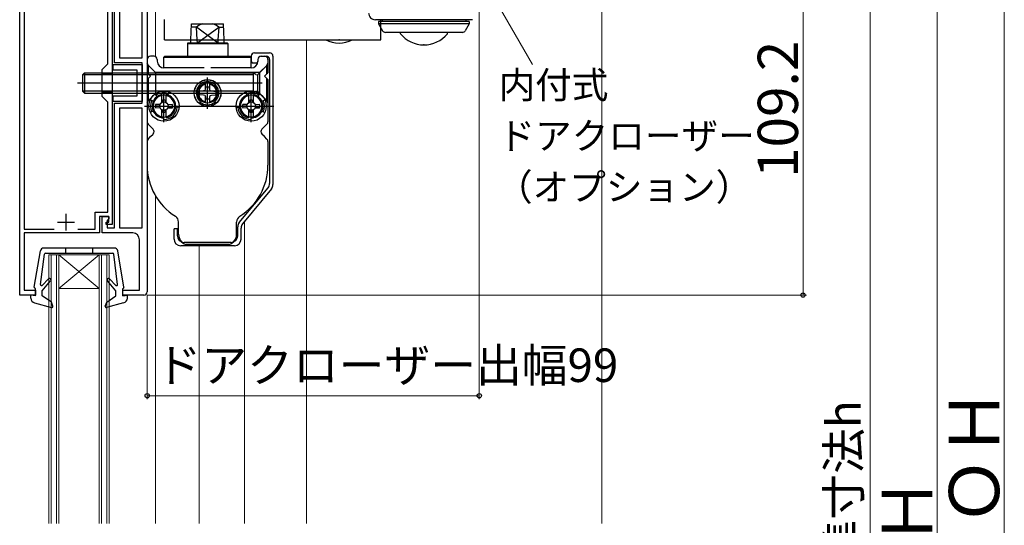
# Model space of a CAD drawing. Extents: x 0 to 1050, y 0 to 1582.
# Drawn here: x 165 to 459, y 1031 to 1181 of the extents above; entities that cross this region are included whole.
import ezdxf

# ---------------------------------------------------------------- set-up
doc = ezdxf.new("R2010")
doc.units = 0
doc.linetypes.add('YCENTER_1', pattern=[13, 10, -1, 1, -1])
for name, color, linetype, lineweight in [('YKK_11', 7, 'CONTINUOUS', 30), ('YKK_12', 2, 'CONTINUOUS', 13), ('YKK_13', 4, 'CONTINUOUS', 30), ('YKK_D', 6, 'CONTINUOUS', 13), ('YSS_K', 3, 'CONTINUOUS', 13)]:
    doc.layers.add(name, color=color, linetype=linetype, lineweight=lineweight)
doc.styles.add('text-b', font='txt')

msp = doc.modelspace()

# ---------------------------------------------------------------- linework, layer by layer
at = {"layer": 'YKK_11', "linetype": 'ByBlock', "lineweight": -2, "ltscale": 0.5}
for p, q in [((165.5, 1099.36), (165.5, 1225.56)), ((166.8, 1218.46), (166.8, 1118.96)), ((191.8, 1168.26), (191.8, 1212.36)), ((193.1, 1213.66), (193.1, 1120.36)), ((193.8, 1168.56), (193.8, 1206.76)), ((195.3, 1207.06), (195.3, 1170.06)), ((202, 1170.06), (202, 1207.06)), ((203.5, 1207.06), (203.5, 1100.36)), ((190.1, 1166.56), (191.8, 1168.26)), ((202, 1168.56), (193.8, 1168.56)), ((195.3, 1170.06), (202, 1170.06)), ((202, 1156.56), (202, 1168.56)), ((190.1, 1158.56), (190.1, 1166.56)), ((191.8, 1156.86), (190.1, 1158.56)), ((191.8, 1124.06), (191.8, 1156.86)), ((193.8, 1119.36), (193.8, 1156.56)), ((193.8, 1156.56), (202, 1156.56)), ((202, 1155.06), (195.3, 1155.06)), ((195.3, 1155.06), (195.3, 1119.36)), ((202, 1119.36), (202, 1155.06)), ((188, 1118.96), (188, 1124.06)), ((188, 1124.06), (191.8, 1124.06)), ((192.1, 1122.76), (189.3, 1122.76)), ((189.3, 1122.76), (189.3, 1117.86)), ((190.1, 1117.86), (190.1, 1122.76)), ((190.1, 1122.76), (192.1, 1122.76)), ((192.1, 1122.06), (191.6, 1121.56)), ((191.6, 1121.56), (191.6, 1119.36)), ((192.1, 1121.06), (192.1, 1122.76)), ((192.1, 1122.76), (192.1, 1122.06)), ((166.8, 1118.96), (175.81, 1118.96)), ((182.79, 1118.96), (188, 1118.96)), ((191.3, 1120.36), (191.3, 1121.06)), ((191.3, 1121.06), (192.1, 1121.06)), ((193.1, 1120.36), (191.3, 1120.36)), ((191.6, 1119.36), (193.8, 1119.36)), ((195.3, 1119.36), (202, 1119.36)), ((189.3, 1117.86), (166.8, 1117.86)), ((166.8, 1117.86), (166.8, 1100.86)), ((199.2, 1117.86), (190.1, 1117.86)), ((201.2, 1100.86), (201.2, 1115.86)), ((166.8, 1100.86), (170.2, 1100.86)), ((170.2, 1100.86), (170.2, 1099.36)), ((196.2, 1099.36), (196.2, 1100.86)), ((196.2, 1100.86), (201.2, 1100.86)), ((170.2, 1099.36), (165.5, 1099.36)), ((202.5, 1099.36), (196.2, 1099.36))]:
    msp.add_line(p, q, dxfattribs=at)
at = {"layer": 'YKK_11', "ltscale": 0.5}
for p, q in [((179.3, 1123.56), (179.3, 1118.56)), ((176.8, 1121.06), (181.8, 1121.06))]:
    msp.add_line(p, q, dxfattribs=at)
at = {"layer": 'YKK_11', "linetype": 'ByBlock', "lineweight": -2, "ltscale": 0.5}
for centre, radius, start, end in [((199.2, 1115.86), 2, 0, 90), ((202.5, 1100.36), 1, 270, 360)]:
    msp.add_arc(centre, radius, start, end, dxfattribs=at)
at = {"layer": 'YKK_12'}
for p, q in [((206, 1170.42), (206, 1222.56)), ((251, 1031.34), (251, 1175.45)), ((190.1, 1165.31), (193.1, 1165.31)), ((190.1, 1159.81), (193.1, 1159.81)), ((206, 1031.34), (206, 1128.9)), ((232.5, 1031.34), (232.5, 1121.27)), ((219, 1031.34), (219, 1114.05)), ((174.2, 1111.35), (174.2, 1031.34)), ((174.2, 1111.35), (192.2, 1111.35)), ((174.9, 1111.35), (174.9, 1031.34)), ((176.5, 1111.35), (176.5, 1031.34)), ((177.2, 1111.35), (177.2, 1031.34)), ((177.2, 1101.35), (189.2, 1111.35)), ((177.2, 1111.35), (189.2, 1101.35)), ((189.2, 1111.35), (189.2, 1031.34)), ((189.9, 1111.35), (189.9, 1031.34)), ((191.5, 1111.35), (191.5, 1031.34)), ((192.2, 1111.35), (192.2, 1031.34)), ((177.2, 1101.35), (189.2, 1101.35))]:
    msp.add_line(p, q, dxfattribs=at)
at = {"layer": 'YKK_12', "linetype": 'YCENTER_1'}
msp.add_line((190.1, 1162.56), (191.34, 1162.56), dxfattribs=at)
at = {"layer": 'YKK_13'}
for p, q in [((208.67, 1175.45), (208.67, 1181.45)), ((216.54, 1175.45), (216.74, 1180.16)), ((216.74, 1180.16), (226.26, 1180.16)), ((226.46, 1175.45), (226.26, 1180.16)), ((300.5, 1181.41), (271.57, 1181.41)), ((272.5, 1180.91), (272.5, 1180.14)), ((299.5, 1180.91), (272.5, 1180.91)), ((272.5, 1180.14), (273.67, 1178.11)), ((299.5, 1180.14), (272.5, 1180.14)), ((273.19, 1175.45), (273.19, 1181.45)), ((273.5, 1181.41), (273.5, 1180.91)), ((299.5, 1180.14), (298.33, 1178.11)), ((298.5, 1181.41), (298.5, 1180.91)), ((299.5, 1180.91), (299.5, 1180.14)), ((218.16, 1179.16), (216.7, 1179.16)), ((218.4, 1175.45), (218.16, 1179.16)), ((223.3, 1175.45), (218.16, 1179.16)), ((219.7, 1175.45), (224.84, 1179.16)), ((224.84, 1179.16), (224.6, 1175.45)), ((224.84, 1179.16), (226.3, 1179.16)), ((297.46, 1177.61), (274.54, 1177.61)), ((279, 1177.19), (279, 1177.61)), ((293, 1177.19), (293, 1177.61)), ((208.67, 1175.45), (241, 1175.45)), ((215.65, 1174.56), (215.5, 1174.3)), ((215.5, 1174.3), (215.5, 1170.55)), ((215.5, 1174.3), (227.5, 1174.3)), ((215.65, 1174.56), (227.35, 1174.56)), ((216.5, 1174.56), (216.54, 1175.45)), ((218.46, 1174.56), (218.4, 1175.45)), ((218.46, 1174.56), (219.7, 1175.45)), ((224.54, 1174.56), (223.3, 1175.45)), ((224.6, 1175.45), (224.54, 1174.56)), ((226.5, 1174.56), (226.46, 1175.45)), ((227.35, 1174.56), (227.5, 1174.3)), ((227.5, 1174.3), (227.5, 1170.55)), ((240.2, 1175.45), (273.19, 1175.45)), ((235.5, 1171.55), (240, 1171.55)), ((203.5, 1169.55), (203.5, 1163.56)), ((203.87, 1167.81), (203.5, 1168.46)), ((205.58, 1170.55), (204.5, 1170.55)), ((206.5, 1169.56), (206.5, 1169.05)), ((208.5, 1170.25), (208.8, 1170.55)), ((208.5, 1170.25), (234.5, 1170.25)), ((208.5, 1167.05), (208.5, 1170.25)), ((208.8, 1170.55), (234.2, 1170.55)), ((234.2, 1170.55), (234.5, 1170.25)), ((234.5, 1170.55), (234.5, 1168.99)), ((234.5, 1167.05), (234.5, 1170.25)), ((234.5, 1168.99), (234.75, 1168.55)), ((234.75, 1168.55), (236.25, 1168.55)), ((236.25, 1168.55), (236.5, 1168.99)), ((236.5, 1169.56), (236.5, 1169.05)), ((236.5, 1169.55), (236.5, 1168.99)), ((237.42, 1170.55), (238.5, 1170.55)), ((237.5, 1170.56), (237.47, 1170.56)), ((237.5, 1170.56), (237.48, 1170.56)), ((237.5, 1170.55), (239, 1170.55)), ((239.12, 1167.81), (239.5, 1168.46)), ((239.5, 1169.55), (239.5, 1165.56)), ((240, 1169.55), (240, 1132.63)), ((241, 1170.55), (241, 1132.27)), ((184.25, 1165.01), (184.79, 1165.56)), ((184.79, 1165.56), (203.5, 1165.56)), ((184.79, 1165.56), (184.79, 1159.56)), ((193.3, 1168.06), (202, 1168.06)), ((193.3, 1168.06), (193.3, 1166.46)), ((193.3, 1166.46), (200.4, 1166.46)), ((200.4, 1166.46), (200.4, 1158.66)), ((202, 1168.06), (202, 1157.06)), ((203.5, 1165.56), (235.06, 1165.56)), ((203.5, 1165.56), (204.5, 1164.56)), ((203.87, 1167.81), (205.97, 1165.71)), ((203.87, 1165.18), (203.87, 1167.81)), ((205.97, 1165.71), (205.97, 1159.41)), ((237.02, 1165.71), (205.97, 1165.71)), ((220.5, 1167.05), (208.5, 1167.05)), ((234.5, 1167.05), (222.5, 1167.05)), ((234.82, 1165.56), (235.06, 1165.56)), ((235.86, 1165.09), (235.06, 1165.56)), ((235.06, 1165.56), (235.06, 1159.56)), ((238.95, 1167.56), (236.58, 1165.19)), ((239.12, 1167.81), (237.02, 1165.71)), ((237.02, 1165.71), (237.02, 1159.41)), ((239.5, 1165.56), (238.5, 1164.56)), ((238.95, 1167.56), (239.25, 1167.56)), ((239.12, 1165.18), (239.12, 1167.81)), ((239.25, 1167.56), (239.25, 1165.31)), ((182.7, 1162.56), (237.79, 1162.56)), ((184.25, 1165.01), (184.25, 1160.1)), ((203.5, 1165.01), (184.25, 1165.01)), ((235.06, 1165.01), (203.5, 1165.01)), ((203.5, 1163.56), (204.5, 1164.56)), ((203.5, 1163.56), (203.5, 1150.97)), ((203.87, 1157.31), (203.87, 1163.93)), ((220.85, 1160.62), (220.85, 1162.48)), ((221.5, 1154.86), (221.5, 1164.23)), ((221.5, 1154.86), (221.5, 1164.23)), ((222.15, 1160.62), (222.15, 1162.48)), ((236.41, 1165.01), (236.41, 1160.1)), ((239.5, 1163.56), (238.5, 1164.56)), ((239.12, 1157.31), (239.12, 1163.93)), ((239.25, 1157.56), (239.25, 1163.81)), ((239.5, 1163.56), (239.5, 1150.97)), ((184.25, 1160.1), (184.79, 1159.56)), ((203.5, 1160.1), (184.25, 1160.1)), ((184.79, 1159.56), (203.5, 1159.56)), ((235.06, 1160.1), (203.5, 1160.1)), ((203.5, 1159.56), (235.06, 1159.56)), ((203.87, 1157.31), (205.97, 1159.41)), ((206.49, 1158.52), (205.92, 1159.34)), ((237.02, 1159.41), (205.97, 1159.41)), ((208.5, 1150.96), (208.5, 1160.33)), ((208.5, 1150.96), (208.5, 1160.33)), ((208.5, 1150.88), (208.5, 1160.25)), ((209.7, 1158.95), (210.04, 1159.89)), ((216.6, 1159.56), (227.03, 1159.56)), ((220.31, 1160.17), (219, 1160.06)), ((220.76, 1160.29), (220.31, 1160.17)), ((220.76, 1160.29), (220.88, 1160.74)), ((220.88, 1160.74), (220.93, 1161.26)), ((222.11, 1160.74), (222.07, 1161.26)), ((222.24, 1160.29), (222.11, 1160.74)), ((222.24, 1160.29), (222.69, 1160.17)), ((222.69, 1160.17), (224, 1160.06)), ((233.3, 1158.95), (232.96, 1159.89)), ((234.5, 1150.96), (234.5, 1160.33)), ((234.5, 1150.96), (234.5, 1160.33)), ((234.5, 1150.88), (234.5, 1160.25)), ((235.86, 1160.02), (235.06, 1159.56)), ((236.51, 1158.52), (237.08, 1159.34)), ((238.95, 1157.56), (236.58, 1159.92)), ((239.12, 1157.31), (237.02, 1159.41)), ((200.4, 1158.66), (193.3, 1158.66)), ((193.3, 1158.66), (193.3, 1157.06)), ((202, 1157.06), (193.3, 1157.06)), ((203.5, 1156.66), (203.87, 1157.31)), ((205.33, 1157.14), (204.42, 1157.56)), ((207.85, 1156.73), (207.85, 1159.1)), ((207.85, 1156.73), (207.88, 1156.84)), ((207.88, 1156.84), (207.93, 1157.36)), ((207.98, 1156.79), (207.88, 1156.84)), ((208.06, 1157.4), (208.11, 1156.85)), ((208.93, 1157.4), (208.88, 1156.85)), ((209.02, 1156.79), (209.11, 1156.84)), ((209.11, 1156.84), (209.07, 1157.36)), ((209.14, 1156.73), (209.11, 1156.84)), ((209.15, 1156.73), (209.15, 1159.1)), ((220.31, 1158.94), (219, 1159.06)), ((219.38, 1156.96), (219, 1156.5)), ((220.76, 1158.82), (220.31, 1158.94)), ((220.76, 1158.82), (220.88, 1158.37)), ((220.85, 1156.63), (220.85, 1158.49)), ((220.88, 1158.37), (220.93, 1157.85)), ((222.11, 1158.37), (222.07, 1157.85)), ((222.24, 1158.82), (222.11, 1158.37)), ((222.15, 1156.63), (222.15, 1158.49)), ((222.24, 1158.82), (222.69, 1158.94)), ((222.69, 1158.94), (224, 1159.06)), ((223.62, 1156.96), (224, 1156.5)), ((233.85, 1156.73), (233.85, 1159.1)), ((233.85, 1156.73), (233.89, 1156.84)), ((233.89, 1156.84), (233.93, 1157.36)), ((233.98, 1156.79), (233.89, 1156.84)), ((234.07, 1157.4), (234.12, 1156.85)), ((234.94, 1157.4), (234.89, 1156.85)), ((235.02, 1156.79), (235.12, 1156.84)), ((235.12, 1156.84), (235.07, 1157.36)), ((235.15, 1156.73), (235.12, 1156.84)), ((235.15, 1156.73), (235.15, 1159.1)), ((237.67, 1157.14), (238.58, 1157.56)), ((238.95, 1157.56), (239.25, 1157.56)), ((239.5, 1156.66), (239.12, 1157.31)), ((202.7, 1155.66), (229.4, 1155.66)), ((205.33, 1154.18), (204.42, 1153.76)), ((207.31, 1156.27), (206, 1156.16)), ((206, 1156.16), (207.31, 1156.04)), ((206, 1155.16), (207.31, 1155.27)), ((207.31, 1155.04), (206, 1155.16)), ((207.43, 1156.3), (207.31, 1156.27)), ((207.36, 1156.18), (207.31, 1156.27)), ((207.36, 1155.14), (207.31, 1155.04)), ((207.43, 1155.01), (207.31, 1155.04)), ((207.85, 1152.22), (207.85, 1154.59)), ((207.85, 1154.59), (207.88, 1154.47)), ((207.98, 1154.52), (207.88, 1154.47)), ((207.88, 1154.47), (207.93, 1153.95)), ((208.06, 1153.91), (208.11, 1154.47)), ((208.93, 1153.91), (208.88, 1154.47)), ((209.02, 1154.52), (209.11, 1154.47)), ((209.11, 1154.47), (209.07, 1153.95)), ((209.14, 1154.59), (209.11, 1154.47)), ((209.15, 1152.22), (209.15, 1154.59)), ((209.57, 1156.3), (209.69, 1156.27)), ((209.57, 1155.01), (209.69, 1155.04)), ((209.64, 1156.18), (209.69, 1156.27)), ((209.64, 1155.14), (209.69, 1155.04)), ((209.69, 1156.27), (211, 1156.16)), ((211, 1156.16), (209.69, 1156.04)), ((211, 1155.16), (209.69, 1155.27)), ((209.69, 1155.04), (211, 1155.16)), ((212.98, 1155.27), (211.98, 1155.35)), ((228.28, 1155.66), (241.21, 1155.66)), ((230.02, 1155.27), (231.01, 1155.35)), ((233.31, 1156.27), (232, 1156.16)), ((232, 1156.16), (233.31, 1156.04)), ((232, 1155.16), (233.31, 1155.27)), ((233.31, 1155.04), (232, 1155.16)), ((233.43, 1156.3), (233.31, 1156.27)), ((233.36, 1156.18), (233.31, 1156.27)), ((233.36, 1155.14), (233.31, 1155.04)), ((233.43, 1155.01), (233.31, 1155.04)), ((233.85, 1154.59), (233.89, 1154.47)), ((233.85, 1152.22), (233.85, 1154.59)), ((233.98, 1154.52), (233.89, 1154.47)), ((233.89, 1154.47), (233.93, 1153.95)), ((234.07, 1153.91), (234.12, 1154.47)), ((234.94, 1153.91), (234.89, 1154.47)), ((235.02, 1154.52), (235.12, 1154.47)), ((235.12, 1154.47), (235.07, 1153.95)), ((235.15, 1154.59), (235.12, 1154.47)), ((235.15, 1152.22), (235.15, 1154.59)), ((235.57, 1156.3), (235.69, 1156.27)), ((235.57, 1155.01), (235.69, 1155.04)), ((235.64, 1156.18), (235.69, 1156.27)), ((235.64, 1155.14), (235.69, 1155.04)), ((235.69, 1156.27), (237, 1156.16)), ((237, 1156.16), (235.69, 1156.04)), ((237, 1155.16), (235.69, 1155.27)), ((235.69, 1155.04), (237, 1155.16)), ((237.67, 1154.18), (238.58, 1153.76)), ((208.5, 1151.16), (208.5, 1152.16)), ((234.5, 1151.16), (234.5, 1152.16)), ((203.79, 1150.26), (204.82, 1149.24)), ((204.82, 1149.24), (205.29, 1148.76)), ((238.18, 1149.24), (237.71, 1148.76)), ((239.21, 1150.26), (238.18, 1149.24)), ((203.5, 1145.14), (203.5, 1138.06)), ((203.79, 1145.85), (204.5, 1146.56)), ((204.5, 1146.56), (205.29, 1147.35)), ((238.5, 1146.56), (237.71, 1147.35)), ((239.21, 1145.85), (238.5, 1146.56)), ((239.5, 1145.14), (239.5, 1138.06)), ((230.96, 1120.97), (239.54, 1131.36)), ((240.54, 1131), (231.96, 1120.61)), ((212.5, 1119.06), (211.5, 1119.06)), ((211.5, 1116.06), (211.5, 1119.06)), ((212.5, 1117.06), (212.5, 1119.06)), ((212.85, 1117.46), (212.85, 1121.13)), ((230.15, 1117.46), (230.15, 1121.13)), ((230.5, 1117.06), (230.5, 1119.7)), ((231.5, 1116.06), (231.5, 1119.34)), ((169.8, 1101.71), (171.66, 1112.54)), ((193.75, 1113.36), (172.65, 1113.36)), ((179.2, 1113.36), (179.2, 1111.86)), ((187.2, 1113.36), (187.2, 1111.86)), ((196.59, 1101.71), (194.73, 1112.54)), ((229.5, 1114.06), (213.5, 1114.06)), ((228.5, 1115.06), (214.5, 1115.06)), ((227.96, 1114.46), (215.04, 1114.46)), ((227, 1115.06), (216, 1115.06)), ((171.7, 1102.49), (172.85, 1111.59)), ((173.15, 1111.86), (193.25, 1111.86)), ((194.69, 1102.49), (193.54, 1111.59)), ((172.2, 1100.66), (174.69, 1103.65)), ((174.12, 1104.21), (172.21, 1102.25)), ((194.2, 1100.66), (191.7, 1103.65)), ((194.2, 1100.66), (191.7, 1103.65)), ((192.27, 1104.21), (194.18, 1102.25)), ((170.2, 1101.36), (170.1, 1101.36)), ((170.2, 1099.16), (170.2, 1101.36)), ((172.2, 1099.16), (172.2, 1100.66)), ((194.2, 1099.16), (194.2, 1100.66)), ((196.2, 1099.16), (196.2, 1101.36)), ((196.2, 1101.36), (196.3, 1101.36)), ((170.2, 1099.16), (168.8, 1099.36)), ((168.8, 1098.46), (168.8, 1099.36)), ((174.96, 1097.27), (172.2, 1099.16)), ((191.44, 1097.27), (194.2, 1099.16)), ((196.2, 1099.16), (197.6, 1099.36)), ((197.6, 1098.46), (197.6, 1099.36)), ((169.92, 1097), (175.03, 1095.68)), ((175.39, 1096.07), (174.96, 1097.27)), ((191, 1096.07), (191.44, 1097.27)), ((196.47, 1097), (191.36, 1095.68))]:
    msp.add_line(p, q, dxfattribs=at)
for centre, radius in [((221.5, 1159.56), 4), ((221.5, 1159.56), 4), ((221.5, 1159.56), 3.95), ((221.5, 1159.56), 3), ((208.5, 1155.66), 4.5), ((208.5, 1155.66), 4.5), ((234.5, 1155.66), 4.5), ((208.5, 1155.66), 1.25), ((234.5, 1155.66), 1.25)]:
    msp.add_circle(centre, radius, dxfattribs=at)
for centre, radius, start, end in [((271.5, 1183.4), 2, 179.9998, 269.9998), ((221.5, 1175.27), 5.13, 107.5341, 130.6707), ((221.5, 1175.27), 5.13, 49.3293, 72.4659), ((274.54, 1178.61), 1, 210, 270), ((286, 1183.01), 9.1, 219.7151, 320.2849), ((297.46, 1178.61), 1, 270, 330), ((260.69, 1182.96), 8.5, 242.0737, 297.9263), ((235.5, 1170.55), 1, 90, 180), ((240, 1170.55), 1, 0, 90), ((204.5, 1169.55), 1, 90, 180), ((205.5, 1169.56), 1, 0, 90), ((208.5, 1169.05), 2, 180, 270), ((234.5, 1169.05), 2, 270, 0), ((237.5, 1169.56), 1, 90, 180), ((237.5, 1169.55), 1, 90, 180), ((238.5, 1169.55), 1, 0, 90), ((239, 1169.55), 1, 0, 90), ((221.5, 1159.56), 3.35, 309.3141, 230.6859), ((236.16, 1165.61), 0.6, 240, 315), ((208.5, 1155.66), 4, 70, 125), ((221.5, 1159.56), 2.7, 103.9303, 256.0697), ((221.5, 1159.56), 2.55, 168.6923, 191.3077), ((221.5, 1159.56), 1.8, 71.5596, 108.4404), ((221.5, 1159.56), 2.7, 283.9303, 76.0697), ((221.5, 1159.56), 2.55, 348.6923, 11.3077), ((234.5, 1155.66), 4, 55, 110), ((236.16, 1159.5), 0.6, 45, 120), ((208.5, 1155.66), 4, 155, 205), ((208.5, 1155.66), 3.5, 100.7028, 259.2972), ((208.5, 1155.66), 3.2, 101.7198, 258.2802), ((208.5, 1155.66), 3.5, 115, 145), ((208.5, 1155.66), 3.25, 78.463, 101.537), ((208.5, 1155.66), 1.8, 71.5596, 108.4404), ((208.5, 1155.66), 3.5, 280.7028, 79.2972), ((208.5, 1155.66), 3.2, 281.7198, 78.2802), ((208.5, 1155.66), 3.5, 345, 60), ((221.5, 1159.56), 3.5, 230.6859, 309.3141), ((221.5, 1159.56), 1.8, 251.5596, 288.4404), ((234.5, 1155.66), 3.5, 100.7028, 259.2972), ((234.5, 1155.66), 3.5, 120, 195), ((234.5, 1155.66), 3.2, 101.7198, 258.2802), ((234.5, 1155.66), 3.25, 78.463, 101.537), ((234.5, 1155.66), 1.8, 71.5596, 108.4404), ((234.5, 1155.66), 3.5, 280.7028, 79.2972), ((234.5, 1155.66), 3.2, 281.7198, 78.2802), ((234.5, 1155.66), 3.5, 35, 65), ((234.5, 1155.66), 4, 335, 25), ((208.5, 1155.66), 3.5, 195, 270), ((208.5, 1155.66), 2.55, 168.6923, 191.3077), ((208.5, 1155.66), 1.8, 251.5596, 288.4404), ((208.5, 1155.66), 4, 270, 355), ((208.5, 1155.66), 2.55, 348.6923, 11.3077), ((234.5, 1155.66), 4, 185, 270), ((234.5, 1155.66), 2.55, 168.6923, 191.3077), ((234.5, 1155.66), 1.8, 251.5596, 288.4404), ((234.5, 1155.66), 3.5, 270, 345), ((234.5, 1155.66), 2.55, 348.6923, 11.3077), ((204.5, 1150.97), 1, 180, 225), ((208.5, 1155.66), 3.25, 258.463, 281.537), ((234.5, 1155.66), 3.25, 258.463, 281.537), ((238.5, 1150.97), 1, 315, 0), ((204.59, 1148.06), 1, 315, 45), ((238.41, 1148.06), 1, 135, 225), ((204.5, 1145.14), 1, 135, 180), ((238.5, 1145.14), 1, 0, 45), ((221.5, 1138.06), 18, 180, 237.8255), ((221.5, 1138.06), 18, 302.1745, 0), ((238, 1132.63), 2, 320.4317, 0), ((239, 1132.27), 2, 320.4317, 0), ((210.85, 1121.13), 2, 0, 57.8255), ((232.15, 1121.13), 2, 122.1745, 180), ((232.5, 1119.7), 2, 140.4317, 180), ((233.5, 1119.34), 2, 140.4317, 180), ((213.5, 1116.06), 2, 180, 270), ((214.5, 1117.06), 2, 180, 270), ((216, 1117.46), 3.15, 180, 252.2472), ((227, 1117.46), 3.15, 287.7528, 0), ((228.5, 1117.06), 2, 270, 0), ((229.5, 1116.06), 2, 270, 0), ((172.65, 1112.36), 1, 90, 169.2731), ((193.75, 1112.36), 1, 10.7269, 90), ((173.15, 1111.56), 0.3, 90, 172.6374), ((193.25, 1111.56), 0.3, 7.3626, 90), ((174.41, 1103.94), 0.4, 315, 136.4143), ((191.98, 1103.94), 0.4, 43.5857, 225), ((170.1, 1101.66), 0.3, 169.2731, 270), ((172, 1102.46), 0.3, 172.6374, 316.4143), ((194.4, 1102.46), 0.3, 223.5857, 7.3626), ((196.3, 1101.66), 0.3, 270, 10.7269), ((170.3, 1098.46), 1.5, 180, 255.4512), ((196.1, 1098.46), 1.5, 284.5488, 0), ((175.11, 1095.97), 0.3, 255.4512, 20), ((191.28, 1095.97), 0.3, 160, 284.5488)]:
    msp.add_arc(centre, radius, start, end, dxfattribs=at)
for p in [(260.69, 1175.45), (286, 1173.9), (203.5, 1162.56)]:
    msp.add_point(p, dxfattribs=at)
at = {"layer": 'YKK_D', "ltscale": 1.5}
for p, q in [((459, 1249.05), (459, 822.05)), ((439, 1244.06), (439, 822.06)), ((419, 837.05), (419, 1214.06)), ((399, 1099.36), (399, 1208.56)), ((203.5, 1099.36), (400, 1099.36))]:
    msp.add_line(p, q, dxfattribs=at)
at = {"layer": 'YKK_D'}
for p, q in [((303.78, 1193.3), (318.36, 1168.04)), ((302.5, 1184.46), (302.5, 1068.36)), ((203.5, 1099.36), (203.5, 1068.36)), ((203.5, 1069.36), (302.5, 1069.36))]:
    msp.add_line(p, q, dxfattribs=at)
at = {"layer": 'YKK_D', "linetype": 'ByBlock', "lineweight": -2}
for centre in [(399, 1099.36), (203.5, 1069.36), (302.5, 1069.36)]:
    msp.add_circle(centre, 0.637, dxfattribs=at)
at = {"layer": 'YSS_K', "ltscale": 1.5}
msp.add_line((339, 1244.56), (339, 1031.34), dxfattribs=at)

# ---------------------------------------------------------------- texts
at = {"layer": 'YKK_D', "style": 'text-b'}
for s, height, p in [('109.2', 12, (397.5, 1134.25)), ('内法基準寸法h', 10, (416.14, 977.88)), ('ＲＯＨ', 15, (457.5, 1010.24)), ('Ｈ', 15, (437.5, 1024.7))]:
    msp.add_text(s, height=height, rotation=90, dxfattribs=at).set_placement(p)
for s, height, p in [('内付式', 8, (308.25, 1157.95)), ('ドアクローザー', 8, (308.21, 1142.8)), ('（オプション）', 8, (307.48, 1127.56)), ('ドアクローザー出幅99', 10, (206.01, 1073.46))]:
    msp.add_text(s, height=height, dxfattribs=at).set_placement(p)

doc.saveas('drawing.dxf')
